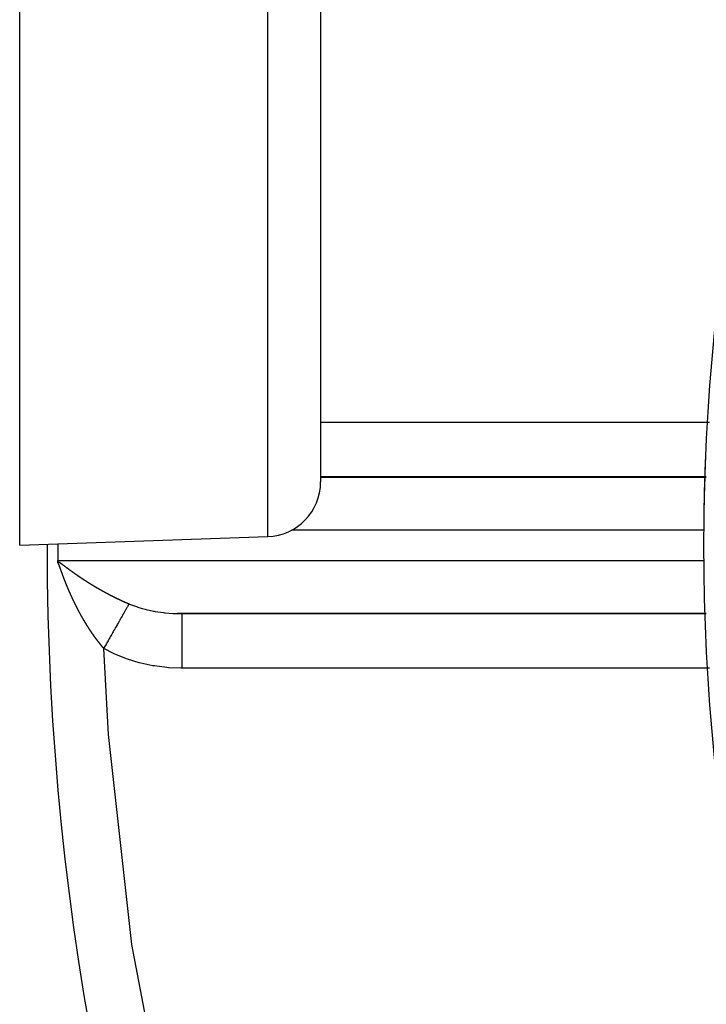
# Model space of a CAD drawing. Units: millimetres. Extents: x -342 to 573, y -371 to 371.
# Drawn here: x 141 to 166, y -37 to -1 of the extents above; entities that cross this region are included whole.
import ezdxf

# ---------------------------------------------------------------- set-up
doc = ezdxf.new("R2010")
doc.units = ezdxf.units.MM
doc.linetypes.add('DASHED', pattern=[9.652, 8.128, -1.524])
doc.layers.add('nevidi', color=4, linetype='DASHED')

msp = doc.modelspace()

# ---------------------------------------------------------------- linework, layer by layer
at = {"color": 2}
for p, q in [((151.684, 50), (151.684, -17.684)), ((151.684, 50), (151.684, -17.684)), ((140.684, -20), (140.684, 39.241)), ((165.775, -17.5), (151.684, -17.5)), ((151.684, -17.502), (165.775, -17.502)), ((140.684, -20), (149.754, -19.683)), ((142.081, -19.951), (142.081, -19.991)), ((142.081, -20), (142.081, -20.55)), ((165.782, -22.498), (146.45, -22.498)), ((146.45, -22.498), (146.606, -22.5)), ((146.606, -22.5), (165.782, -22.5)), ((146.838, -22.498), (146.838, -22.5)), ((146.866, -22.498), (146.866, -22.5)), ((142.004, -27.988), (142.005, -27.988))]:
    msp.add_line(p, q, dxfattribs=at)
for points in [[(142.083, -20.608), (142.082, -20.579), (142.081, -20.55)], [(142.084, -20.658), (142.084, -20.657), (142.084, -20.657), (142.084, -20.656), (142.084, -20.655), (142.084, -20.654), (142.084, -20.653), (142.084, -20.652), (142.084, -20.652), (142.084, -20.65), (142.084, -20.65), (142.084, -20.649), (142.084, -20.648), (142.084, -20.647), (142.084, -20.646), (142.084, -20.645), (142.084, -20.645), (142.084, -20.643), (142.084, -20.643), (142.083, -20.641), (142.083, -20.641), (142.083, -20.64), (142.083, -20.639), (142.083, -20.638), (142.083, -20.637), (142.083, -20.636), (142.083, -20.636), (142.083, -20.634), (142.083, -20.634), (142.083, -20.633), (142.083, -20.632), (142.083, -20.631), (142.083, -20.63), (142.083, -20.629), (142.083, -20.629), (142.083, -20.627), (142.083, -20.627), (142.083, -20.626), (142.083, -20.625), (142.083, -20.624), (142.083, -20.623), (142.083, -20.622), (142.083, -20.622), (142.083, -20.62), (142.083, -20.62), (142.083, -20.619), (142.083, -20.618), (142.083, -20.617), (142.083, -20.616), (142.083, -20.615), (142.083, -20.615), (142.083, -20.613), (142.083, -20.613), (142.083, -20.612), (142.083, -20.611), (142.083, -20.61), (142.083, -20.609), (142.083, -20.608)]]:
    msp.add_lwpolyline(points, dxfattribs=at)
for centre, radius, start, end in [((241.684, -20), 76, 0, 180), ((241.684, -20), 76, 177.56852, 179.34995), ((241.684, -20), 76, 177.73892, 179.32433), ((149.684, -17.684), 2, 272, 0), ((241.684, -20), 100, 179.97997, 180), ((241.684, -20), 100, 180, 270), ((241.684, -20), 76, 180, 0), ((241.684, -20), 100, 184.563, 184.5816)]:
    msp.add_arc(centre, radius, start, end, dxfattribs=at)
at = {"layer": 'nevidi', "color": 7, "linetype": 'Continuous'}
for p, q in [((149.754, -19.683), (149.754, 50)), ((151.684, -15.5), (165.898, -15.5)), ((165.687, -19.45), (150.617, -19.45)), ((142.081, -20.55), (165.687, -20.55)), ((165.903, -24.496), (146.606, -24.496))]:
    msp.add_line(p, q, dxfattribs=at)
for points in [[(142.081, -19.991), (142.081, -19.995), (142.081, -20)], [(142.083, -20.608), (142.084, -20.608), (142.09, -20.609), (142.094, -20.609), (142.099, -20.61), (142.104, -20.611), (142.108, -20.612), (142.112, -20.614), (142.116, -20.615), (142.121, -20.617), (142.125, -20.619), (142.129, -20.621), (142.133, -20.623), (142.137, -20.625), (142.141, -20.627), (142.145, -20.63), (142.148, -20.632), (142.152, -20.634), (142.155, -20.636), (142.159, -20.639), (142.163, -20.641), (142.164, -20.642), (142.167, -20.643), (142.17, -20.646), (142.174, -20.648), (142.177, -20.65), (142.181, -20.653), (142.184, -20.655), (142.188, -20.658), (142.191, -20.66), (142.195, -20.663), (142.198, -20.665), (142.202, -20.668), (142.206, -20.67), (142.209, -20.673), (142.213, -20.675), (142.216, -20.678), (142.22, -20.68), (142.223, -20.683), (142.227, -20.686), (142.23, -20.688), (142.234, -20.691), (142.237, -20.694), (142.241, -20.696), (142.244, -20.699), (142.248, -20.701), (142.251, -20.704), (142.254, -20.706), (142.258, -20.709), (142.261, -20.711), (142.265, -20.714), (142.268, -20.717), (142.272, -20.719), (142.275, -20.722), (142.279, -20.725), (142.282, -20.727), (142.286, -20.73), (142.289, -20.732), (142.293, -20.735), (142.296, -20.737), (142.3, -20.74), (142.303, -20.743), (142.307, -20.746), (142.31, -20.748), (142.314, -20.751), (142.317, -20.753), (142.321, -20.756), (142.324, -20.758), (142.328, -20.761), (142.331, -20.764), (142.335, -20.767), (142.338, -20.769), (142.342, -20.772), (142.345, -20.774), (142.349, -20.777), (142.352, -20.779), (142.356, -20.782), (142.359, -20.785), (142.363, -20.788), (142.366, -20.79), (142.37, -20.793), (142.373, -20.795), (142.377, -20.798), (142.38, -20.8), (142.384, -20.803), (142.387, -20.806), (142.391, -20.809), (142.394, -20.811), (142.398, -20.814), (142.401, -20.816), (142.405, -20.819), (142.408, -20.821), (142.412, -20.824), (142.415, -20.827), (142.419, -20.83), (142.423, -20.832), (142.426, -20.835), (142.43, -20.837), (142.433, -20.84), (142.437, -20.842), (142.441, -20.845), (142.444, -20.848), (142.448, -20.851), (142.451, -20.853), (142.455, -20.856), (142.458, -20.858), (142.462, -20.861), (142.465, -20.863), (142.469, -20.866), (142.472, -20.869), (142.476, -20.872), (142.479, -20.874), (142.483, -20.877), (142.486, -20.879), (142.49, -20.882), (142.494, -20.884), (142.497, -20.887), (142.501, -20.89), (142.505, -20.892), (142.508, -20.895)], [(142.094, -20.664), (142.094, -20.663), (142.093, -20.662), (142.092, -20.661), (142.092, -20.661), (142.091, -20.66), (142.09, -20.66), (142.09, -20.659), (142.089, -20.659), (142.089, -20.659), (142.088, -20.659), (142.087, -20.659), (142.087, -20.658), (142.085, -20.658), (142.084, -20.658), (142.084, -20.658)], [(142.193, -20.912), (142.192, -20.909), (142.191, -20.906), (142.191, -20.905), (142.19, -20.902), (142.189, -20.9), (142.188, -20.897), (142.187, -20.895), (142.186, -20.891), (142.186, -20.891), (142.185, -20.888), (142.184, -20.885), (142.184, -20.884), (142.182, -20.881), (142.182, -20.879), (142.181, -20.876), (142.18, -20.874), (142.179, -20.87), (142.178, -20.87), (142.177, -20.867), (142.176, -20.864), (142.176, -20.864), (142.175, -20.86), (142.174, -20.858), (142.173, -20.855), (142.172, -20.853), (142.171, -20.85), (142.171, -20.849), (142.17, -20.846), (142.169, -20.843), (142.167, -20.839), (142.167, -20.837), (142.166, -20.834), (142.165, -20.833), (142.164, -20.829), (142.163, -20.828), (142.162, -20.825), (142.161, -20.822), (142.161, -20.822), (142.16, -20.819), (142.16, -20.819), (142.159, -20.816), (142.158, -20.813), (142.158, -20.812), (142.156, -20.808), (142.156, -20.807), (142.155, -20.804), (142.154, -20.802), (142.154, -20.801), (142.153, -20.798), (142.153, -20.798), (142.152, -20.795), (142.151, -20.793), (142.15, -20.791), (142.149, -20.788), (142.149, -20.787), (142.147, -20.784), (142.147, -20.781), (142.145, -20.778), (142.144, -20.775), (142.143, -20.772), (142.143, -20.771), (142.142, -20.768), (142.141, -20.766), (142.14, -20.764), (142.139, -20.761), (142.138, -20.758), (142.138, -20.758), (142.137, -20.755), (142.136, -20.752), (142.135, -20.751), (142.134, -20.748), (142.134, -20.747), (142.133, -20.744), (142.132, -20.742), (142.131, -20.739), (142.13, -20.738), (142.129, -20.736), (142.128, -20.733), (142.128, -20.732), (142.127, -20.729), (142.126, -20.727), (142.125, -20.725), (142.124, -20.723), (142.123, -20.719), (142.122, -20.717), (142.121, -20.714), (142.121, -20.713), (142.119, -20.71), (142.119, -20.709), (142.118, -20.706), (142.117, -20.704), (142.117, -20.704), (142.115, -20.701), (142.115, -20.701), (142.114, -20.699), (142.113, -20.697), (142.113, -20.695), (142.111, -20.693), (142.111, -20.692), (142.11, -20.69), (142.109, -20.687), (142.109, -20.687), (142.108, -20.685), (142.107, -20.683), (142.106, -20.681), (142.105, -20.679), (142.103, -20.677), (142.103, -20.677), (142.102, -20.675), (142.101, -20.673), (142.101, -20.672), (142.099, -20.67), (142.099, -20.669), (142.097, -20.668), (142.096, -20.666), (142.096, -20.666), (142.095, -20.665), (142.095, -20.664), (142.094, -20.664)], [(142.299, -21.199), (142.298, -21.196), (142.298, -21.196), (142.297, -21.193), (142.295, -21.19), (142.295, -21.189), (142.294, -21.185), (142.293, -21.183), (142.292, -21.18), (142.291, -21.178), (142.29, -21.175), (142.29, -21.174), (142.289, -21.171), (142.287, -21.168), (142.287, -21.168), (142.286, -21.164), (142.285, -21.162), (142.284, -21.159), (142.283, -21.157), (142.282, -21.154), (142.282, -21.153), (142.28, -21.15), (142.279, -21.147), (142.278, -21.143), (142.277, -21.141), (142.276, -21.138), (142.275, -21.137), (142.274, -21.133), (142.274, -21.132), (142.272, -21.129), (142.271, -21.126), (142.27, -21.122), (142.269, -21.119), (142.268, -21.116), (142.268, -21.115), (142.266, -21.112), (142.266, -21.11), (142.264, -21.107), (142.264, -21.105), (142.262, -21.101), (142.262, -21.101), (142.261, -21.098), (142.26, -21.095), (142.26, -21.094), (142.258, -21.091), (142.258, -21.089), (142.257, -21.086), (142.256, -21.084), (142.255, -21.08), (142.254, -21.08), (142.253, -21.077), (142.252, -21.074), (142.252, -21.073), (142.251, -21.07), (142.25, -21.067), (142.249, -21.064), (142.248, -21.063), (142.247, -21.059), (142.246, -21.058), (142.245, -21.055), (142.244, -21.052), (142.244, -21.052), (142.243, -21.049), (142.243, -21.049), (142.242, -21.046), (142.241, -21.043), (142.24, -21.042), (142.239, -21.038), (142.238, -21.035), (142.236, -21.031), (142.235, -21.028), (142.234, -21.025), (142.233, -21.022), (142.233, -21.021), (142.231, -21.017), (142.231, -21.016), (142.23, -21.013), (142.229, -21.01), (142.228, -21.007), (142.227, -21.006), (142.226, -21.003), (142.225, -21), (142.225, -21), (142.224, -20.996), (142.223, -20.994), (142.222, -20.991), (142.221, -20.989), (142.22, -20.986), (142.22, -20.985), (142.219, -20.982), (142.217, -20.979), (142.217, -20.979), (142.216, -20.975), (142.215, -20.973), (142.214, -20.97), (142.214, -20.968), (142.212, -20.965), (142.212, -20.964), (142.211, -20.961), (142.21, -20.958), (142.209, -20.954), (142.208, -20.952), (142.207, -20.948), (142.206, -20.947), (142.205, -20.944), (142.204, -20.942), (142.203, -20.939), (142.202, -20.937), (142.202, -20.936), (142.201, -20.933), (142.201, -20.933), (142.2, -20.93), (142.199, -20.927), (142.199, -20.926), (142.197, -20.923), (142.197, -20.921), (142.196, -20.918), (142.195, -20.916), (142.194, -20.912), (142.193, -20.912)], [(142.413, -21.488), (142.412, -21.485), (142.411, -21.482), (142.41, -21.479), (142.408, -21.476), (142.407, -21.473), (142.407, -21.472), (142.405, -21.468), (142.405, -21.466), (142.403, -21.463), (142.403, -21.461), (142.401, -21.458), (142.401, -21.457), (142.4, -21.454), (142.399, -21.451), (142.398, -21.451), (142.397, -21.447), (142.396, -21.445), (142.395, -21.442), (142.394, -21.44), (142.393, -21.437), (142.392, -21.436), (142.391, -21.433), (142.39, -21.43), (142.39, -21.43), (142.388, -21.426), (142.387, -21.424), (142.386, -21.421), (142.386, -21.419), (142.384, -21.416), (142.384, -21.415), (142.383, -21.412), (142.381, -21.409), (142.381, -21.409), (142.38, -21.406), (142.38, -21.406), (142.379, -21.403), (142.378, -21.4), (142.377, -21.399), (142.376, -21.395), (142.375, -21.394), (142.374, -21.391), (142.373, -21.388), (142.372, -21.385), (142.37, -21.382), (142.369, -21.378), (142.369, -21.378), (142.367, -21.374), (142.367, -21.372), (142.365, -21.369), (142.365, -21.367), (142.363, -21.364), (142.363, -21.363), (142.362, -21.36), (142.361, -21.357), (142.36, -21.357), (142.359, -21.353), (142.358, -21.351), (142.357, -21.348), (142.356, -21.346), (142.355, -21.343), (142.355, -21.342), (142.353, -21.339), (142.352, -21.336), (142.351, -21.332), (142.35, -21.33), (142.349, -21.327), (142.348, -21.325), (142.347, -21.322), (142.346, -21.321), (142.345, -21.318), (142.344, -21.315), (142.344, -21.315), (142.343, -21.312), (142.342, -21.311), (142.341, -21.308), (142.34, -21.305), (142.34, -21.304), (142.338, -21.301), (142.338, -21.299), (142.337, -21.296), (142.336, -21.294), (142.334, -21.29), (142.334, -21.29), (142.333, -21.287), (142.332, -21.284), (142.332, -21.283), (142.33, -21.28), (142.329, -21.278), (142.328, -21.275), (142.327, -21.273), (142.326, -21.269), (142.326, -21.269), (142.325, -21.266), (142.324, -21.263), (142.323, -21.263), (142.322, -21.259), (142.321, -21.257), (142.32, -21.254), (142.319, -21.252), (142.318, -21.248), (142.318, -21.248), (142.316, -21.244), (142.315, -21.241), (142.314, -21.238), (142.313, -21.235), (142.312, -21.232), (142.311, -21.231), (142.31, -21.227), (142.309, -21.226), (142.308, -21.223), (142.307, -21.221), (142.306, -21.217), (142.305, -21.214), (142.304, -21.211), (142.303, -21.21), (142.302, -21.206), (142.301, -21.205), (142.3, -21.202), (142.299, -21.199)], [(142.508, -20.895), (142.512, -20.898), (142.515, -20.9), (142.517, -20.901), (142.519, -20.903), (142.522, -20.905), (142.526, -20.908), (142.529, -20.911), (142.533, -20.913), (142.537, -20.916), (142.541, -20.919), (142.544, -20.921), (142.548, -20.924), (142.551, -20.926), (142.555, -20.929), (142.558, -20.932), (142.562, -20.934), (142.565, -20.937), (142.569, -20.94), (142.573, -20.942), (142.577, -20.945), (142.58, -20.947), (142.584, -20.95), (142.587, -20.952), (142.591, -20.955), (142.594, -20.958), (142.598, -20.96), (142.602, -20.963), (142.606, -20.966), (142.609, -20.968), (142.613, -20.971), (142.616, -20.973), (142.62, -20.976), (142.624, -20.978), (142.628, -20.981), (142.631, -20.984), (142.635, -20.987), (142.638, -20.989), (142.642, -20.992), (142.645, -20.994), (142.649, -20.997), (142.653, -20.999), (142.657, -21.002), (142.66, -21.004), (142.664, -21.007), (142.667, -21.01), (142.671, -21.012), (142.675, -21.015), (142.679, -21.018), (142.682, -21.02), (142.686, -21.023), (142.689, -21.025), (142.693, -21.028), (142.697, -21.03), (142.701, -21.033), (142.704, -21.036), (142.708, -21.038), (142.712, -21.041), (142.716, -21.044), (142.719, -21.046), (142.723, -21.049), (142.726, -21.051), (142.73, -21.054), (142.734, -21.056), (142.738, -21.059), (142.741, -21.061), (142.745, -21.064), (142.749, -21.067), (142.753, -21.069), (142.756, -21.072), (142.76, -21.074), (142.764, -21.077), (142.768, -21.08), (142.771, -21.082), (142.775, -21.085), (142.779, -21.087), (142.783, -21.09), (142.786, -21.092), (142.79, -21.095), (142.793, -21.097), (142.797, -21.1), (142.801, -21.103), (142.805, -21.105), (142.808, -21.108), (142.813, -21.111), (142.816, -21.113), (142.82, -21.116), (142.823, -21.118), (142.828, -21.121), (142.831, -21.123), (142.835, -21.126), (142.839, -21.128), (142.843, -21.131), (142.846, -21.133), (142.85, -21.136), (142.854, -21.139), (142.858, -21.141), (142.861, -21.144), (142.865, -21.147), (142.869, -21.149), (142.873, -21.152), (142.876, -21.154), (142.878, -21.155), (142.881, -21.157), (142.884, -21.159), (142.888, -21.162), (142.892, -21.164), (142.896, -21.167), (142.899, -21.169), (142.903, -21.172), (142.907, -21.174), (142.911, -21.177), (142.914, -21.18), (142.919, -21.182), (142.922, -21.185), (142.926, -21.187), (142.93, -21.19), (142.934, -21.192), (142.937, -21.195), (142.942, -21.198)], [(142.942, -21.198), (142.945, -21.2), (142.949, -21.203), (142.953, -21.205), (142.957, -21.208), (142.96, -21.21), (142.965, -21.213), (142.968, -21.215), (142.972, -21.218), (142.976, -21.22), (142.98, -21.223), (142.983, -21.225), (142.988, -21.228), (142.991, -21.23), (142.995, -21.233), (142.999, -21.236), (143.003, -21.238), (143.007, -21.241), (143.011, -21.243), (143.014, -21.246), (143.019, -21.248), (143.022, -21.251), (143.027, -21.254), (143.03, -21.256), (143.034, -21.259), (143.038, -21.261), (143.042, -21.264), (143.045, -21.266), (143.05, -21.269), (143.053, -21.271), (143.058, -21.274), (143.061, -21.276), (143.065, -21.279), (143.069, -21.281), (143.073, -21.284), (143.077, -21.286), (143.081, -21.289), (143.085, -21.291), (143.089, -21.294), (143.092, -21.296), (143.097, -21.299), (143.1, -21.301), (143.105, -21.304), (143.108, -21.306), (143.112, -21.309), (143.116, -21.311), (143.12, -21.314), (143.124, -21.316), (143.128, -21.319), (143.132, -21.321), (143.136, -21.324), (143.14, -21.326), (143.144, -21.329), (143.148, -21.332), (143.152, -21.334), (143.156, -21.337), (143.16, -21.339), (143.164, -21.342), (143.168, -21.344), (143.171, -21.347), (143.176, -21.349), (143.179, -21.352), (143.184, -21.354), (143.187, -21.357), (143.192, -21.359), (143.195, -21.362), (143.2, -21.364), (143.203, -21.367), (143.208, -21.369), (143.211, -21.372), (143.216, -21.374), (143.219, -21.377), (143.224, -21.379), (143.227, -21.382), (143.232, -21.384), (143.235, -21.387), (143.24, -21.389), (143.243, -21.392), (143.248, -21.394), (143.251, -21.397), (143.253, -21.398), (143.256, -21.399), (143.26, -21.402), (143.264, -21.404), (143.268, -21.407), (143.272, -21.409), (143.276, -21.412), (143.28, -21.414), (143.284, -21.416), (143.288, -21.419), (143.292, -21.421), (143.296, -21.424), (143.3, -21.426), (143.304, -21.429), (143.308, -21.431), (143.312, -21.434), (143.316, -21.436), (143.321, -21.439), (143.324, -21.441), (143.329, -21.444), (143.332, -21.446), (143.337, -21.449), (143.34, -21.451), (143.345, -21.454), (143.349, -21.456), (143.353, -21.459), (143.357, -21.461), (143.361, -21.464), (143.365, -21.466), (143.369, -21.469), (143.373, -21.471), (143.378, -21.474), (143.381, -21.476), (143.386, -21.479), (143.39, -21.481), (143.394, -21.484), (143.398, -21.486), (143.402, -21.488), (143.406, -21.491), (143.41, -21.493)], [(142.531, -21.762), (142.531, -21.762), (142.529, -21.759), (142.529, -21.758), (142.528, -21.756), (142.527, -21.753), (142.526, -21.752), (142.525, -21.748), (142.524, -21.747), (142.523, -21.744), (142.522, -21.741), (142.52, -21.738), (142.52, -21.738), (142.519, -21.735), (142.517, -21.732), (142.517, -21.731), (142.516, -21.728), (142.515, -21.726), (142.514, -21.723), (142.513, -21.721), (142.511, -21.717), (142.511, -21.717), (142.51, -21.714), (142.508, -21.711), (142.508, -21.71), (142.507, -21.707), (142.506, -21.705), (142.504, -21.702), (142.504, -21.7), (142.502, -21.697), (142.502, -21.696), (142.5, -21.693), (142.499, -21.69), (142.498, -21.686), (142.496, -21.684), (142.495, -21.681), (142.495, -21.679), (142.493, -21.676), (142.493, -21.675), (142.491, -21.672), (142.49, -21.669), (142.49, -21.669), (142.489, -21.666), (142.489, -21.665), (142.487, -21.663), (142.486, -21.66), (142.486, -21.659), (142.484, -21.655), (142.483, -21.654), (142.482, -21.651), (142.481, -21.648), (142.48, -21.645), (142.48, -21.645), (142.478, -21.642), (142.477, -21.639), (142.477, -21.638), (142.475, -21.634), (142.474, -21.633), (142.473, -21.63), (142.472, -21.627), (142.471, -21.624), (142.47, -21.624), (142.469, -21.621), (142.468, -21.618), (142.468, -21.617), (142.466, -21.614), (142.465, -21.612), (142.464, -21.608), (142.463, -21.607), (142.462, -21.603), (142.461, -21.602), (142.46, -21.599), (142.459, -21.596), (142.457, -21.593), (142.456, -21.59), (142.455, -21.587), (142.455, -21.586), (142.453, -21.583), (142.453, -21.581), (142.451, -21.578), (142.45, -21.576), (142.45, -21.575), (142.449, -21.572), (142.449, -21.572), (142.447, -21.569), (142.446, -21.566), (142.446, -21.565), (142.444, -21.562), (142.444, -21.56), (142.442, -21.557), (142.442, -21.556), (142.441, -21.555), (142.44, -21.551), (142.44, -21.551), (142.439, -21.548), (142.437, -21.545), (142.437, -21.544), (142.436, -21.541), (142.435, -21.539), (142.434, -21.536), (142.433, -21.534), (142.431, -21.531), (142.431, -21.53), (142.43, -21.527), (142.428, -21.524), (142.428, -21.524), (142.427, -21.52), (142.426, -21.518), (142.425, -21.515), (142.424, -21.513), (142.423, -21.51), (142.422, -21.509), (142.421, -21.506), (142.42, -21.503), (142.418, -21.499), (142.417, -21.497), (142.416, -21.494), (142.415, -21.493), (142.414, -21.489), (142.413, -21.488)], [(143.41, -21.493), (143.414, -21.496), (143.419, -21.498), (143.422, -21.501), (143.427, -21.503), (143.431, -21.505), (143.435, -21.508), (143.439, -21.51), (143.444, -21.513), (143.447, -21.515), (143.452, -21.518), (143.456, -21.52), (143.46, -21.523), (143.464, -21.525), (143.468, -21.528), (143.472, -21.53), (143.477, -21.533), (143.48, -21.535), (143.485, -21.538), (143.489, -21.54), (143.493, -21.542), (143.497, -21.545), (143.502, -21.547), (143.505, -21.55), (143.51, -21.552), (143.514, -21.554), (143.518, -21.557), (143.522, -21.559), (143.527, -21.562), (143.53, -21.564), (143.535, -21.567), (143.539, -21.569), (143.543, -21.572), (143.547, -21.574), (143.552, -21.576), (143.556, -21.579), (143.56, -21.581), (143.564, -21.583), (143.568, -21.586), (143.572, -21.588), (143.577, -21.591), (143.581, -21.593), (143.585, -21.596), (143.589, -21.598), (143.594, -21.601), (143.598, -21.603), (143.602, -21.605), (143.606, -21.608), (143.611, -21.61), (143.614, -21.612), (143.619, -21.615), (143.623, -21.617), (143.627, -21.62), (143.631, -21.622), (143.636, -21.625), (143.637, -21.625), (143.64, -21.627), (143.644, -21.629), (143.648, -21.632), (143.653, -21.634), (143.657, -21.636), (143.661, -21.639), (143.665, -21.641), (143.67, -21.644), (143.674, -21.646), (143.678, -21.648), (143.682, -21.651), (143.687, -21.653), (143.691, -21.655), (143.695, -21.658), (143.699, -21.66), (143.704, -21.663), (143.708, -21.665), (143.712, -21.667), (143.716, -21.67), (143.721, -21.672), (143.725, -21.674), (143.729, -21.677), (143.733, -21.679), (143.738, -21.682), (143.742, -21.684), (143.746, -21.686), (143.75, -21.688), (143.755, -21.691), (143.759, -21.693), (143.763, -21.696), (143.767, -21.698), (143.772, -21.7), (143.776, -21.702), (143.78, -21.705), (143.784, -21.707), (143.789, -21.71), (143.793, -21.712), (143.797, -21.714), (143.801, -21.716), (143.806, -21.719), (143.81, -21.721), (143.814, -21.724), (143.818, -21.726), (143.823, -21.728), (143.827, -21.73), (143.832, -21.733), (143.835, -21.735), (143.84, -21.737), (143.844, -21.74), (143.849, -21.742), (143.853, -21.744), (143.857, -21.747), (143.861, -21.749), (143.866, -21.751), (143.87, -21.753), (143.874, -21.756), (143.878, -21.758), (143.883, -21.76), (143.887, -21.762), (143.891, -21.765), (143.895, -21.767), (143.9, -21.769), (143.904, -21.772), (143.909, -21.774)], [(142.662, -22.046), (142.661, -22.044), (142.66, -22.041), (142.659, -22.039), (142.657, -22.035), (142.657, -22.035), (142.656, -22.032), (142.654, -22.029), (142.654, -22.029), (142.652, -22.025), (142.651, -22.023), (142.65, -22.02), (142.649, -22.018), (142.647, -22.015), (142.647, -22.015), (142.646, -22.012), (142.644, -22.009), (142.644, -22.008), (142.642, -22.005), (142.641, -22.003), (142.64, -22), (142.639, -21.998), (142.638, -21.995), (142.637, -21.994), (142.636, -21.991), (142.634, -21.988), (142.633, -21.984), (142.632, -21.982), (142.63, -21.979), (142.63, -21.978), (142.628, -21.974), (142.627, -21.973), (142.626, -21.97), (142.625, -21.967), (142.625, -21.967), (142.623, -21.964), (142.623, -21.964), (142.622, -21.961), (142.621, -21.958), (142.62, -21.957), (142.618, -21.954), (142.618, -21.952), (142.616, -21.949), (142.615, -21.947), (142.614, -21.943), (142.612, -21.94), (142.611, -21.937), (142.61, -21.937), (142.609, -21.933), (142.608, -21.932), (142.607, -21.929), (142.606, -21.926), (142.604, -21.923), (142.604, -21.923), (142.603, -21.92), (142.601, -21.917), (142.601, -21.916), (142.599, -21.913), (142.598, -21.911), (142.597, -21.908), (142.596, -21.906), (142.595, -21.902), (142.594, -21.902), (142.593, -21.899), (142.592, -21.896), (142.591, -21.896), (142.59, -21.892), (142.589, -21.89), (142.587, -21.887), (142.587, -21.885), (142.585, -21.882), (142.585, -21.881), (142.583, -21.878), (142.582, -21.875), (142.58, -21.872), (142.579, -21.869), (142.578, -21.866), (142.577, -21.865), (142.576, -21.861), (142.575, -21.86), (142.574, -21.857), (142.573, -21.855), (142.571, -21.851), (142.57, -21.848), (142.568, -21.845), (142.568, -21.844), (142.566, -21.841), (142.566, -21.839), (142.564, -21.836), (142.563, -21.834), (142.562, -21.831), (142.562, -21.83), (142.56, -21.827), (142.559, -21.824), (142.559, -21.824), (142.557, -21.82), (142.556, -21.818), (142.555, -21.815), (142.554, -21.813), (142.552, -21.81), (142.552, -21.809), (142.551, -21.806), (142.549, -21.804), (142.549, -21.803), (142.548, -21.8), (142.547, -21.798), (142.545, -21.795), (142.545, -21.793), (142.543, -21.789), (142.543, -21.789), (142.541, -21.786), (142.54, -21.783), (142.539, -21.779), (142.537, -21.777), (142.536, -21.774), (142.535, -21.772), (142.534, -21.769), (142.533, -21.768), (142.532, -21.765), (142.531, -21.762)], [(143.909, -21.774), (143.913, -21.776), (143.917, -21.779), (143.921, -21.781), (143.926, -21.783), (143.93, -21.785), (143.935, -21.788), (143.938, -21.79), (143.943, -21.792), (143.947, -21.794), (143.952, -21.797), (143.956, -21.799), (143.96, -21.801), (143.964, -21.803), (143.969, -21.806), (143.973, -21.808), (143.978, -21.81), (143.982, -21.812), (143.986, -21.815), (143.99, -21.817), (143.995, -21.819), (143.999, -21.821), (144.003, -21.824), (144.008, -21.826), (144.012, -21.828), (144.016, -21.83), (144.021, -21.832), (144.022, -21.833), (144.025, -21.834), (144.029, -21.837), (144.033, -21.839), (144.038, -21.841), (144.042, -21.843), (144.047, -21.846), (144.051, -21.848), (144.056, -21.85), (144.059, -21.852), (144.064, -21.855), (144.068, -21.857), (144.073, -21.859), (144.077, -21.861), (144.081, -21.863), (144.085, -21.865), (144.09, -21.868), (144.094, -21.87), (144.099, -21.872), (144.103, -21.874), (144.108, -21.876), (144.111, -21.878), (144.116, -21.881), (144.12, -21.883), (144.125, -21.885), (144.129, -21.887), (144.134, -21.889), (144.138, -21.891), (144.142, -21.894), (144.146, -21.896), (144.151, -21.898), (144.155, -21.9), (144.16, -21.902), (144.164, -21.904), (144.169, -21.907), (144.172, -21.909), (144.177, -21.911), (144.181, -21.913), (144.186, -21.915), (144.19, -21.917), (144.195, -21.92), (144.199, -21.922), (144.203, -21.924), (144.207, -21.926), (144.212, -21.928), (144.216, -21.93), (144.221, -21.932), (144.225, -21.934), (144.23, -21.937), (144.234, -21.939), (144.239, -21.941), (144.243, -21.943), (144.247, -21.945), (144.251, -21.947), (144.256, -21.949), (144.26, -21.951), (144.265, -21.954), (144.269, -21.955), (144.274, -21.958), (144.278, -21.96), (144.282, -21.962), (144.286, -21.964), (144.291, -21.966), (144.295, -21.968), (144.3, -21.97), (144.304, -21.972), (144.309, -21.974), (144.313, -21.976), (144.318, -21.979), (144.322, -21.981), (144.326, -21.983), (144.33, -21.985), (144.335, -21.987), (144.339, -21.989), (144.344, -21.991), (144.348, -21.993), (144.353, -21.995), (144.357, -21.997), (144.362, -21.999), (144.366, -22.001), (144.37, -22.003), (144.375, -22.005), (144.379, -22.007), (144.383, -22.009), (144.388, -22.012), (144.392, -22.013), (144.397, -22.016), (144.401, -22.017), (144.403, -22.018), (144.406, -22.02), (144.41, -22.022), (144.415, -22.024), (144.419, -22.026)], [(142.8, -22.323), (142.799, -22.319), (142.797, -22.316), (142.796, -22.313), (142.795, -22.313), (142.793, -22.309), (142.793, -22.308), (142.791, -22.305), (142.79, -22.302), (142.788, -22.299), (142.788, -22.299), (142.787, -22.296), (142.785, -22.293), (142.785, -22.292), (142.783, -22.289), (142.782, -22.287), (142.781, -22.284), (142.78, -22.282), (142.778, -22.279), (142.778, -22.279), (142.776, -22.276), (142.775, -22.273), (142.774, -22.272), (142.773, -22.269), (142.772, -22.267), (142.77, -22.264), (142.769, -22.262), (142.768, -22.259), (142.767, -22.258), (142.766, -22.255), (142.764, -22.252), (142.764, -22.252), (142.762, -22.249), (142.761, -22.247), (142.76, -22.244), (142.759, -22.242), (142.757, -22.239), (142.757, -22.238), (142.755, -22.235), (142.754, -22.232), (142.752, -22.228), (142.751, -22.226), (142.749, -22.223), (142.749, -22.222), (142.747, -22.218), (142.746, -22.217), (142.745, -22.214), (142.744, -22.212), (142.744, -22.211), (142.742, -22.209), (142.742, -22.208), (142.741, -22.206), (142.739, -22.203), (142.739, -22.201), (142.737, -22.198), (142.736, -22.197), (142.735, -22.194), (142.733, -22.191), (142.733, -22.191), (142.732, -22.188), (142.732, -22.188), (142.73, -22.185), (142.729, -22.182), (142.728, -22.181), (142.727, -22.178), (142.726, -22.176), (142.725, -22.173), (142.723, -22.171), (142.722, -22.168), (142.72, -22.165), (142.719, -22.162), (142.718, -22.161), (142.717, -22.158), (142.716, -22.156), (142.714, -22.153), (142.713, -22.151), (142.712, -22.147), (142.711, -22.147), (142.71, -22.144), (142.709, -22.141), (142.708, -22.141), (142.707, -22.137), (142.706, -22.135), (142.704, -22.132), (142.703, -22.13), (142.702, -22.127), (142.701, -22.126), (142.7, -22.124), (142.698, -22.121), (142.698, -22.12), (142.697, -22.117), (142.696, -22.115), (142.694, -22.112), (142.693, -22.11), (142.692, -22.107), (142.691, -22.106), (142.69, -22.103), (142.688, -22.1), (142.687, -22.097), (142.685, -22.094), (142.684, -22.091), (142.683, -22.09), (142.682, -22.086), (142.681, -22.085), (142.68, -22.082), (142.678, -22.08), (142.678, -22.079), (142.677, -22.076), (142.677, -22.076), (142.675, -22.074), (142.674, -22.071), (142.673, -22.069), (142.672, -22.066), (142.671, -22.064), (142.669, -22.059), (142.667, -22.056), (142.665, -22.053), (142.664, -22.05), (142.664, -22.049), (142.662, -22.046)], [(142.941, -22.583), (142.94, -22.582), (142.938, -22.579), (142.938, -22.578), (142.936, -22.575), (142.935, -22.572), (142.934, -22.572), (142.933, -22.569), (142.933, -22.569), (142.931, -22.566), (142.93, -22.563), (142.929, -22.562), (142.927, -22.559), (142.927, -22.558), (142.925, -22.555), (142.924, -22.553), (142.923, -22.552), (142.922, -22.549), (142.922, -22.549), (142.921, -22.547), (142.92, -22.546), (142.919, -22.544), (142.918, -22.542), (142.916, -22.539), (142.916, -22.538), (142.914, -22.535), (142.913, -22.533), (142.911, -22.529), (142.909, -22.526), (142.908, -22.524), (142.907, -22.523), (142.905, -22.519), (142.905, -22.518), (142.903, -22.515), (142.902, -22.513), (142.9, -22.509), (142.898, -22.506), (142.897, -22.504), (142.896, -22.503), (142.894, -22.499), (142.894, -22.498), (142.892, -22.495), (142.891, -22.493), (142.889, -22.49), (142.889, -22.489), (142.887, -22.486), (142.886, -22.484), (142.885, -22.483), (142.884, -22.479), (142.883, -22.478), (142.881, -22.475), (142.88, -22.473), (142.878, -22.469), (142.878, -22.469), (142.876, -22.466), (142.875, -22.464), (142.875, -22.463), (142.873, -22.46), (142.872, -22.458), (142.87, -22.455), (142.869, -22.453), (142.867, -22.45), (142.867, -22.449), (142.866, -22.446), (142.864, -22.443), (142.864, -22.443), (142.862, -22.44), (142.861, -22.438), (142.859, -22.435), (142.859, -22.433), (142.857, -22.43), (142.856, -22.429), (142.855, -22.426), (142.853, -22.423), (142.853, -22.423), (142.851, -22.42), (142.85, -22.418), (142.849, -22.415), (142.848, -22.413), (142.846, -22.41), (142.846, -22.409), (142.844, -22.406), (142.843, -22.403), (142.842, -22.403), (142.841, -22.4), (142.84, -22.397), (142.838, -22.394), (142.837, -22.393), (142.835, -22.39), (142.835, -22.389), (142.833, -22.386), (142.832, -22.383), (142.83, -22.38), (142.829, -22.377), (142.827, -22.374), (142.827, -22.373), (142.825, -22.37), (142.824, -22.368), (142.823, -22.366), (142.821, -22.363), (142.821, -22.363), (142.82, -22.36), (142.82, -22.359), (142.818, -22.357), (142.817, -22.354), (142.816, -22.353), (142.814, -22.349), (142.814, -22.348), (142.812, -22.345), (142.811, -22.343), (142.811, -22.342), (142.809, -22.34), (142.809, -22.339), (142.808, -22.337), (142.806, -22.334), (142.806, -22.333), (142.804, -22.329), (142.803, -22.328), (142.802, -22.325), (142.8, -22.323)], [(144.682, -22.141), (144.675, -22.153), (144.668, -22.164), (144.659, -22.182), (144.651, -22.195), (144.647, -22.202), (144.645, -22.206), (144.64, -22.214), (144.632, -22.228), (144.621, -22.249), (144.612, -22.264), (144.599, -22.286), (144.599, -22.287), (144.595, -22.293), (144.59, -22.303), (144.576, -22.327), (144.566, -22.345), (144.552, -22.37), (144.541, -22.389), (144.541, -22.389), (144.537, -22.395), (144.526, -22.416), (144.514, -22.436), (144.498, -22.464), (144.486, -22.485), (144.475, -22.505), (144.471, -22.512), (144.469, -22.515), (144.457, -22.536), (144.439, -22.568), (144.426, -22.591), (144.408, -22.623), (144.401, -22.635), (144.397, -22.643), (144.394, -22.647), (144.375, -22.68), (144.361, -22.705), (144.341, -22.74), (144.327, -22.766), (144.321, -22.777), (144.316, -22.785), (144.307, -22.801), (144.292, -22.827), (144.271, -22.865), (144.255, -22.892), (144.234, -22.929), (144.234, -22.93), (144.228, -22.939), (144.218, -22.957), (144.196, -22.996), (144.179, -23.025), (144.157, -23.064), (144.142, -23.091), (144.141, -23.093), (144.136, -23.101), (144.118, -23.134), (144.101, -23.163), (144.078, -23.204), (144.061, -23.234), (144.046, -23.26), (144.04, -23.27), (144.037, -23.276), (144.019, -23.307), (143.996, -23.348), (143.978, -23.38), (143.954, -23.421), (143.947, -23.435), (143.941, -23.445), (143.936, -23.453), (143.912, -23.495), (143.895, -23.526), (143.87, -23.57), (143.853, -23.6), (143.845, -23.613), (143.839, -23.623), (143.828, -23.644), (143.81, -23.675), (143.785, -23.719), (143.767, -23.751), (143.757, -23.769)], [(144.419, -22.026), (144.424, -22.028), (144.428, -22.03), (144.432, -22.032), (144.436, -22.034), (144.441, -22.036), (144.445, -22.038), (144.45, -22.04), (144.454, -22.042), (144.459, -22.044), (144.463, -22.046), (144.468, -22.048), (144.472, -22.05), (144.477, -22.052), (144.481, -22.054), (144.486, -22.056), (144.49, -22.058), (144.495, -22.06), (144.499, -22.062), (144.504, -22.064), (144.508, -22.066), (144.513, -22.068), (144.517, -22.07), (144.521, -22.072), (144.526, -22.074), (144.53, -22.076), (144.534, -22.077), (144.539, -22.08), (144.543, -22.081), (144.548, -22.084), (144.552, -22.085), (144.557, -22.087), (144.561, -22.089), (144.566, -22.091), (144.57, -22.093), (144.575, -22.095), (144.579, -22.097), (144.584, -22.099), (144.588, -22.101), (144.593, -22.103), (144.597, -22.105), (144.602, -22.107), (144.606, -22.109), (144.611, -22.111), (144.615, -22.112), (144.62, -22.114), (144.624, -22.116), (144.629, -22.118), (144.633, -22.12), (144.638, -22.122), (144.642, -22.124), (144.647, -22.126), (144.651, -22.128), (144.656, -22.13), (144.66, -22.131), (144.665, -22.134), (144.669, -22.135), (144.674, -22.137), (144.678, -22.139), (144.682, -22.141)], [(144.682, -22.141), (144.702, -22.149), (144.772, -22.177), (144.959, -22.244), (144.998, -22.257), (145.16, -22.306), (145.271, -22.336), (145.312, -22.346), (145.574, -22.404), (145.597, -22.408), (145.64, -22.416), (145.935, -22.46), (145.979, -22.465), (146.006, -22.468), (146.28, -22.491), (146.325, -22.493), (146.45, -22.498)], [(143.093, -22.846), (143.093, -22.845), (143.091, -22.842), (143.09, -22.84), (143.088, -22.837), (143.087, -22.836), (143.085, -22.832), (143.085, -22.832), (143.083, -22.829), (143.082, -22.826), (143.082, -22.826), (143.08, -22.823), (143.078, -22.821), (143.077, -22.818), (143.076, -22.816), (143.074, -22.813), (143.074, -22.813), (143.072, -22.81), (143.07, -22.807), (143.07, -22.807), (143.068, -22.804), (143.067, -22.802), (143.065, -22.799), (143.064, -22.797), (143.062, -22.794), (143.062, -22.793), (143.06, -22.791), (143.059, -22.788), (143.058, -22.787), (143.057, -22.784), (143.055, -22.782), (143.054, -22.78), (143.053, -22.778), (143.051, -22.775), (143.051, -22.774), (143.049, -22.771), (143.047, -22.768), (143.047, -22.768), (143.045, -22.765), (143.044, -22.763), (143.042, -22.76), (143.041, -22.758), (143.039, -22.755), (143.039, -22.755), (143.037, -22.752), (143.036, -22.749), (143.036, -22.749), (143.034, -22.745), (143.033, -22.744), (143.031, -22.741), (143.03, -22.739), (143.028, -22.736), (143.028, -22.735), (143.026, -22.732), (143.024, -22.73), (143.024, -22.729), (143.022, -22.726), (143.021, -22.724), (143.02, -22.721), (143.019, -22.72), (143.017, -22.716), (143.016, -22.716), (143.015, -22.713), (143.013, -22.71), (143.013, -22.71), (143.011, -22.707), (143.01, -22.704), (143.008, -22.702), (143.007, -22.7), (143.005, -22.697), (143.005, -22.696), (143.003, -22.693), (143.002, -22.69), (143.002, -22.69), (143, -22.687), (142.998, -22.685), (142.997, -22.682), (142.996, -22.681), (142.994, -22.677), (142.994, -22.676), (142.992, -22.674), (142.99, -22.671), (142.99, -22.671), (142.988, -22.667), (142.987, -22.665), (142.986, -22.662), (142.985, -22.661), (142.983, -22.658), (142.982, -22.657), (142.981, -22.654), (142.979, -22.651), (142.977, -22.648), (142.976, -22.646), (142.974, -22.643), (142.973, -22.641), (142.972, -22.638), (142.971, -22.637), (142.97, -22.634), (142.968, -22.631), (142.966, -22.628), (142.965, -22.626), (142.963, -22.623), (142.962, -22.622), (142.96, -22.618), (142.96, -22.617), (142.958, -22.615), (142.957, -22.612), (142.955, -22.608), (142.954, -22.606), (142.952, -22.603), (142.951, -22.602), (142.949, -22.599), (142.949, -22.598), (142.947, -22.595), (142.946, -22.592), (142.946, -22.592), (142.944, -22.589), (142.944, -22.589), (142.942, -22.586), (142.941, -22.583)], [(146.606, -22.5), (146.606, -22.512), (146.606, -22.514), (146.606, -22.518), (146.606, -22.558), (146.606, -22.562), (146.606, -22.572), (146.606, -22.639), (146.606, -22.645), (146.606, -22.66), (146.606, -22.753), (146.606, -22.762), (146.606, -22.781), (146.606, -22.899), (146.606, -22.909), (146.606, -22.933), (146.606, -23.072), (146.606, -23.085), (146.606, -23.114), (146.606, -23.272), (146.606, -23.286), (146.606, -23.319), (146.606, -23.493), (146.606, -23.508), (146.606, -23.545), (146.606, -23.732), (146.606, -23.748), (146.606, -23.788), (146.606, -23.985), (146.606, -24.002), (146.606, -24.045), (146.606, -24.247), (146.606, -24.264), (146.606, -24.309), (146.606, -24.496)], [(143.25, -23.095), (143.249, -23.092), (143.247, -23.089), (143.245, -23.086), (143.243, -23.084), (143.242, -23.082), (143.241, -23.08), (143.239, -23.077), (143.238, -23.076), (143.237, -23.074), (143.235, -23.071), (143.235, -23.071), (143.233, -23.068), (143.231, -23.066), (143.23, -23.063), (143.229, -23.062), (143.227, -23.059), (143.226, -23.058), (143.225, -23.055), (143.223, -23.053), (143.223, -23.052), (143.221, -23.049), (143.219, -23.047), (143.218, -23.045), (143.217, -23.043), (143.215, -23.04), (143.214, -23.039), (143.213, -23.037), (143.211, -23.034), (143.211, -23.034), (143.209, -23.031), (143.208, -23.029), (143.206, -23.026), (143.205, -23.025), (143.203, -23.022), (143.202, -23.021), (143.201, -23.018), (143.199, -23.016), (143.199, -23.015), (143.197, -23.012), (143.196, -23.01), (143.194, -23.008), (143.193, -23.006), (143.191, -23.003), (143.191, -23.002), (143.189, -23), (143.187, -22.997), (143.187, -22.997), (143.186, -22.995), (143.185, -22.993), (143.184, -22.992), (143.182, -22.989), (143.181, -22.987), (143.179, -22.984), (143.179, -22.984), (143.177, -22.981), (143.175, -22.978), (143.175, -22.978), (143.173, -22.975), (143.172, -22.973), (143.17, -22.97), (143.169, -22.969), (143.167, -22.965), (143.167, -22.965), (143.165, -22.962), (143.164, -22.96), (143.163, -22.959), (143.161, -22.956), (143.16, -22.954), (143.158, -22.951), (143.157, -22.95), (143.155, -22.947), (143.155, -22.946), (143.153, -22.943), (143.152, -22.941), (143.151, -22.94), (143.15, -22.937), (143.148, -22.935), (143.147, -22.933), (143.146, -22.931), (143.144, -22.928), (143.143, -22.927), (143.142, -22.924), (143.14, -22.922), (143.14, -22.921), (143.138, -22.918), (143.137, -22.916), (143.135, -22.914), (143.134, -22.912), (143.132, -22.909), (143.132, -22.908), (143.13, -22.906), (143.128, -22.903), (143.128, -22.902), (143.126, -22.899), (143.125, -22.897), (143.123, -22.895), (143.122, -22.893), (143.12, -22.89), (143.12, -22.889), (143.118, -22.887), (143.117, -22.884), (143.116, -22.883), (143.114, -22.88), (143.113, -22.878), (143.112, -22.876), (143.111, -22.874), (143.109, -22.871), (143.108, -22.87), (143.107, -22.867), (143.105, -22.865), (143.105, -22.864), (143.103, -22.861), (143.102, -22.859), (143.1, -22.857), (143.099, -22.855), (143.097, -22.852), (143.097, -22.851), (143.095, -22.848), (143.093, -22.846)], [(143.413, -23.332), (143.411, -23.33), (143.411, -23.329), (143.409, -23.327), (143.407, -23.325), (143.407, -23.324), (143.404, -23.321), (143.404, -23.32), (143.402, -23.317), (143.4, -23.315), (143.398, -23.312), (143.397, -23.31), (143.395, -23.307), (143.394, -23.306), (143.392, -23.303), (143.391, -23.302), (143.39, -23.3), (143.388, -23.297), (143.388, -23.297), (143.386, -23.294), (143.384, -23.292), (143.383, -23.29), (143.382, -23.288), (143.379, -23.285), (143.379, -23.285), (143.377, -23.282), (143.376, -23.28), (143.375, -23.279), (143.373, -23.276), (143.372, -23.275), (143.37, -23.272), (143.369, -23.271), (143.367, -23.267), (143.367, -23.267), (143.365, -23.264), (143.363, -23.262), (143.363, -23.262), (143.361, -23.259), (143.36, -23.257), (143.358, -23.254), (143.357, -23.253), (143.355, -23.25), (143.354, -23.249), (143.353, -23.247), (143.351, -23.244), (143.35, -23.244), (143.348, -23.241), (143.347, -23.239), (143.346, -23.237), (143.344, -23.235), (143.342, -23.232), (143.342, -23.232), (143.34, -23.229), (143.339, -23.226), (143.338, -23.226), (143.336, -23.223), (143.335, -23.221), (143.333, -23.219), (143.332, -23.217), (143.33, -23.214), (143.33, -23.214), (143.328, -23.211), (143.326, -23.209), (143.326, -23.208), (143.324, -23.205), (143.323, -23.203), (143.321, -23.201), (143.32, -23.199), (143.318, -23.196), (143.316, -23.193), (143.314, -23.191), (143.314, -23.19), (143.312, -23.187), (143.311, -23.185), (143.309, -23.183), (143.307, -23.181), (143.307, -23.18), (143.305, -23.178), (143.305, -23.178), (143.304, -23.175), (143.302, -23.173), (143.301, -23.172), (143.299, -23.169), (143.299, -23.167), (143.297, -23.165), (143.295, -23.163), (143.295, -23.162), (143.293, -23.16), (143.293, -23.16), (143.292, -23.157), (143.29, -23.155), (143.289, -23.154), (143.287, -23.15), (143.286, -23.149), (143.285, -23.147), (143.283, -23.144), (143.283, -23.144), (143.281, -23.142), (143.281, -23.141), (143.28, -23.139), (143.278, -23.136), (143.277, -23.135), (143.275, -23.132), (143.274, -23.131), (143.273, -23.129), (143.271, -23.126), (143.269, -23.123), (143.267, -23.121), (143.266, -23.118), (143.265, -23.117), (143.263, -23.114), (143.262, -23.113), (143.261, -23.11), (143.259, -23.108), (143.257, -23.105), (143.255, -23.103), (143.254, -23.1), (143.253, -23.099), (143.251, -23.096), (143.25, -23.095)], [(143.58, -23.555), (143.577, -23.552), (143.577, -23.552), (143.575, -23.55), (143.573, -23.547), (143.573, -23.547), (143.571, -23.544), (143.57, -23.543), (143.568, -23.54), (143.566, -23.538), (143.564, -23.536), (143.562, -23.533), (143.561, -23.531), (143.56, -23.53), (143.558, -23.527), (143.557, -23.526), (143.555, -23.524), (143.553, -23.522), (143.553, -23.521), (143.551, -23.519), (143.551, -23.519), (143.55, -23.517), (143.548, -23.514), (143.547, -23.513), (143.545, -23.51), (143.544, -23.51), (143.542, -23.507), (143.541, -23.505), (143.54, -23.505), (143.538, -23.502), (143.537, -23.5), (143.535, -23.498), (143.534, -23.496), (143.532, -23.494), (143.531, -23.493), (143.53, -23.491), (143.528, -23.488), (143.527, -23.488), (143.525, -23.485), (143.524, -23.483), (143.522, -23.481), (143.521, -23.479), (143.519, -23.476), (143.519, -23.476), (143.517, -23.474), (143.515, -23.471), (143.515, -23.471), (143.512, -23.468), (143.511, -23.467), (143.51, -23.464), (143.508, -23.462), (143.506, -23.459), (143.504, -23.457), (143.502, -23.455), (143.502, -23.454), (143.5, -23.451), (143.499, -23.45), (143.497, -23.447), (143.495, -23.445), (143.495, -23.445), (143.493, -23.443), (143.493, -23.442), (143.492, -23.44), (143.49, -23.438), (143.489, -23.437), (143.487, -23.434), (143.486, -23.433), (143.484, -23.43), (143.482, -23.428), (143.48, -23.425), (143.479, -23.423), (143.477, -23.421), (143.476, -23.419), (143.474, -23.417), (143.473, -23.416), (143.472, -23.413), (143.47, -23.411), (143.47, -23.411), (143.468, -23.408), (143.466, -23.406), (143.464, -23.404), (143.463, -23.402), (143.462, -23.4), (143.461, -23.399), (143.461, -23.399), (143.459, -23.396), (143.457, -23.394), (143.457, -23.393), (143.455, -23.39), (143.454, -23.389), (143.452, -23.387), (143.451, -23.385), (143.448, -23.382), (143.448, -23.382), (143.447, -23.379), (143.445, -23.377), (143.444, -23.376), (143.442, -23.373), (143.441, -23.372), (143.439, -23.369), (143.438, -23.367), (143.436, -23.364), (143.434, -23.362), (143.432, -23.359), (143.432, -23.359), (143.43, -23.356), (143.429, -23.354), (143.427, -23.352), (143.425, -23.35), (143.425, -23.35), (143.423, -23.347), (143.423, -23.347), (143.422, -23.345), (143.42, -23.342), (143.419, -23.341), (143.417, -23.338), (143.416, -23.337), (143.414, -23.335), (143.413, -23.332), (143.413, -23.332)], [(143.757, -23.769), (143.754, -23.766), (143.751, -23.763), (143.751, -23.763), (143.749, -23.76), (143.747, -23.758), (143.747, -23.758), (143.745, -23.755), (143.742, -23.753), (143.74, -23.75), (143.738, -23.747), (143.738, -23.747), (143.736, -23.745), (143.734, -23.743), (143.733, -23.742), (143.731, -23.74), (143.73, -23.739), (143.728, -23.736), (143.726, -23.734), (143.726, -23.734), (143.724, -23.732), (143.724, -23.732), (143.722, -23.73), (143.721, -23.727), (143.72, -23.726), (143.717, -23.724), (143.717, -23.723), (143.715, -23.721), (143.713, -23.719), (143.713, -23.718), (143.711, -23.716), (143.709, -23.714), (143.707, -23.712), (143.706, -23.71), (143.704, -23.708), (143.704, -23.708), (143.702, -23.705), (143.7, -23.703), (143.699, -23.702), (143.697, -23.7), (143.696, -23.699), (143.694, -23.696), (143.692, -23.694), (143.692, -23.694), (143.69, -23.692), (143.69, -23.692), (143.689, -23.69), (143.687, -23.687), (143.686, -23.686), (143.684, -23.684), (143.683, -23.683), (143.681, -23.681), (143.679, -23.678), (143.679, -23.678), (143.677, -23.675), (143.675, -23.674), (143.674, -23.672), (143.672, -23.67), (143.67, -23.667), (143.67, -23.667), (143.668, -23.665), (143.666, -23.663), (143.666, -23.662), (143.663, -23.659), (143.662, -23.658), (143.66, -23.656), (143.659, -23.654), (143.657, -23.651), (143.655, -23.649), (143.653, -23.647), (143.652, -23.646), (143.65, -23.643), (143.649, -23.642), (143.647, -23.64), (143.646, -23.638), (143.643, -23.635), (143.642, -23.633), (143.64, -23.631), (143.639, -23.63), (143.637, -23.627), (143.636, -23.626), (143.634, -23.624), (143.633, -23.622), (143.632, -23.621), (143.63, -23.619), (143.629, -23.617), (143.627, -23.615), (143.626, -23.613), (143.623, -23.61), (143.623, -23.61), (143.621, -23.608), (143.62, -23.606), (143.619, -23.605), (143.617, -23.602), (143.616, -23.601), (143.614, -23.599), (143.612, -23.597), (143.612, -23.596), (143.61, -23.594), (143.61, -23.594), (143.608, -23.592), (143.607, -23.589), (143.606, -23.588), (143.604, -23.586), (143.603, -23.585), (143.601, -23.582), (143.599, -23.58), (143.597, -23.577), (143.596, -23.575), (143.594, -23.573), (143.593, -23.572), (143.59, -23.569), (143.59, -23.568), (143.588, -23.566), (143.586, -23.564), (143.586, -23.563), (143.584, -23.561), (143.583, -23.559), (143.581, -23.557), (143.58, -23.555)], [(237.915, -117.927), (233.954, -117.695), (226.273, -116.781), (218.688, -115.264), (211.246, -113.153), (203.993, -110.462), (196.975, -107.207), (190.236, -103.409), (183.818, -99.092), (177.76, -94.281), (172.1, -89.008), (166.874, -83.305), (162.114, -77.207), (157.85, -70.753), (154.108, -63.982), (150.912, -56.938), (148.281, -49.663), (146.233, -42.204), (144.779, -34.606), (143.929, -26.917), (143.757, -23.769)], [(146.606, -24.496), (146.572, -24.496), (146.123, -24.477), (146.057, -24.472), (145.612, -24.415), (145.547, -24.404), (145.112, -24.311), (145.049, -24.294), (144.628, -24.165), (144.568, -24.143), (144.167, -23.979), (144.109, -23.952), (143.757, -23.769)]]:
    msp.add_lwpolyline(points, dxfattribs=at)

doc.saveas('drawing.dxf')
